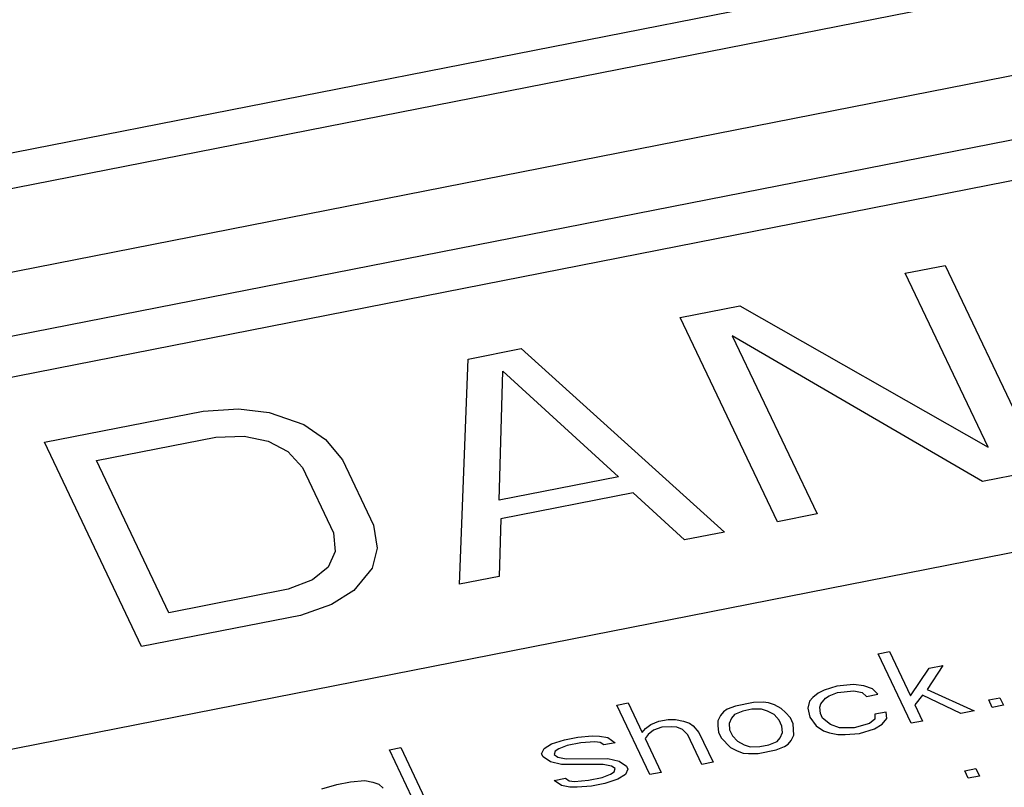
# Paper-space layout '10004648040_1_3' of a CAD drawing. Units: inches. Extents: x 0 to 34, y 0 to 22.
# Drawn here: x 15.5 to 16.1, y 16.9 to 17.3 of the extents above; entities that cross this region are included whole.
import ezdxf

# ---------------------------------------------------------------- set-up
doc = ezdxf.new("R2010")
doc.units = ezdxf.units.IN
doc.header["$LTSCALE"] = 1.87
doc.header["$MEASUREMENT"] = 0
doc.layers.get('0').update_dxf_attribs({"linetype": 'CONTINUOUS'})
doc.layers.add('COS_FEATURE', color=7, linetype='CONTINUOUS')

psp = doc.layouts.new('10004648040_1_3')

# ---------------------------------------------------------------- linework, layer by layer
at = {"color": 7, "linetype": 'CONTINUOUS'}
for p, q in [((14.09938, 16.97508), (16.62568, 17.47154)), ((14.10536, 16.95518), (16.63166, 17.45165)), ((14.11261, 16.90707), (16.63891, 17.40354)), ((16.82691, 17.37814), (13.96756, 16.81622)), ((14.12257, 16.87103), (16.64888, 17.3675)), ((14.85635, 16.77071), (17.047, 17.20122)), ((16.01199, 16.95336), (16.01866, 16.95467)), ((16.03156, 16.91222), (16.01199, 16.95336)), ((16.01866, 16.95467), (16.03115, 16.92841)), ((16.03115, 16.92841), (16.04224, 16.94495)), ((16.05024, 16.94652), (16.04098, 16.93226)), ((16.04224, 16.94495), (16.05024, 16.94652)), ((15.98756, 16.9342), (15.97998, 16.93175)), ((15.99732, 16.93516), (15.98756, 16.9342)), ((16.00348, 16.93446), (15.99732, 16.93516)), ((16.00873, 16.93262), (16.00348, 16.93446)), ((16.01173, 16.92938), (16.00873, 16.93262)), ((16.04098, 16.93226), (16.06889, 16.91956)), ((15.97323, 16.92756), (15.97139, 16.92528)), ((15.9764, 16.93009), (15.97323, 16.92756)), ((15.97998, 16.93175), (15.9764, 16.93009)), ((15.97798, 16.9237), (15.98073, 16.92712)), ((15.98073, 16.92712), (15.98298, 16.92851)), ((15.98298, 16.92851), (15.9879, 16.93044)), ((15.9879, 16.93044), (15.99765, 16.9314)), ((15.99765, 16.9314), (16.00248, 16.93043)), ((16.00248, 16.93043), (16.00506, 16.92807)), ((16.00506, 16.92807), (16.01173, 16.92938)), ((16.03823, 16.92884), (16.03364, 16.92316)), ((16.06089, 16.91798), (16.03823, 16.92884)), ((16.07748, 16.92603), (16.08415, 16.92734)), ((16.08415, 16.92734), (16.08623, 16.92296)), ((15.85731, 16.92296), (15.86398, 16.92427)), ((15.87688, 16.88182), (15.85731, 16.92296)), ((15.86398, 16.92427), (15.8723, 16.90677)), ((15.92264, 16.92049), (15.92039, 16.91909)), ((15.92756, 16.92241), (15.92264, 16.92049)), ((15.93823, 16.92451), (15.92756, 16.92241)), ((15.93723, 16.92048), (15.93189, 16.91943)), ((15.94298, 16.92065), (15.93723, 16.92048)), ((15.94398, 16.92468), (15.93823, 16.92451)), ((15.94648, 16.91943), (15.94298, 16.92065)), ((15.94706, 16.92433), (15.94398, 16.92468)), ((15.95056, 16.9231), (15.94706, 16.92433)), ((15.95448, 16.921), (15.95056, 16.9231)), ((15.95706, 16.91864), (15.95448, 16.921)), ((15.97139, 16.92528), (15.97039, 16.92126)), ((15.97039, 16.92126), (15.97156, 16.91574)), ((15.97748, 16.92169), (15.97798, 16.9237)), ((15.97781, 16.91793), (15.97748, 16.92169)), ((16.03364, 16.92316), (16.03822, 16.91353)), ((16.07956, 16.92165), (16.07748, 16.92603)), ((16.08623, 16.92296), (16.07956, 16.92165)), ((15.88222, 16.9135), (15.88756, 16.91455)), ((15.88756, 16.91455), (15.89197, 16.91446)), ((15.89197, 16.91446), (15.89681, 16.91349)), ((15.91856, 16.91681), (15.91714, 16.91366)), ((15.92039, 16.91909), (15.91856, 16.91681)), ((15.92514, 16.91523), (15.92372, 16.91208)), ((15.92698, 16.91751), (15.92514, 16.91523)), ((15.93189, 16.91943), (15.92698, 16.91751)), ((15.95039, 16.91733), (15.94648, 16.91943)), ((15.95339, 16.91409), (15.95039, 16.91733)), ((15.96006, 16.9154), (15.95706, 16.91864)), ((15.96172, 16.91189), (15.96006, 16.9154)), ((15.97156, 16.91574), (15.97539, 16.91075)), ((15.97906, 16.9153), (15.97781, 16.91793)), ((15.98381, 16.91145), (15.97906, 16.9153)), ((16.00997, 16.91468), (16.00681, 16.91214)), ((16.01006, 16.91756), (16.00997, 16.91468)), ((16.01673, 16.91887), (16.01006, 16.91756)), ((16.01431, 16.9117), (16.01706, 16.91511)), ((16.01706, 16.91511), (16.01673, 16.91887)), ((16.06889, 16.91956), (16.06089, 16.91798)), ((15.8723, 16.90677), (15.87414, 16.90904)), ((15.87414, 16.90904), (15.87731, 16.91158)), ((15.87731, 16.91158), (15.88222, 16.9135)), ((15.88389, 16.91), (15.87897, 16.90808)), ((15.88964, 16.91017), (15.88389, 16.91)), ((15.89272, 16.90982), (15.88964, 16.91017)), ((15.89622, 16.90859), (15.89272, 16.90982)), ((15.89681, 16.91349), (15.90031, 16.91227)), ((15.90031, 16.91227), (15.90247, 16.91078)), ((15.90247, 16.91078), (15.90589, 16.90666)), ((15.91714, 16.91366), (15.91706, 16.91077)), ((15.91706, 16.91077), (15.91739, 16.90701)), ((15.92372, 16.91208), (15.92406, 16.90832)), ((15.95506, 16.91058), (15.95339, 16.91409)), ((15.95539, 16.90682), (15.95506, 16.91058)), ((15.96197, 16.90524), (15.96172, 16.91189)), ((15.97539, 16.91075), (15.97972, 16.90777)), ((15.98906, 16.90961), (15.98381, 16.91145)), ((15.99789, 16.90943), (15.98906, 16.90961)), ((16.00681, 16.91214), (15.99789, 16.90943)), ((16.00089, 16.90619), (16.00981, 16.9089)), ((16.00981, 16.9089), (16.01431, 16.9117)), ((16.03822, 16.91353), (16.03156, 16.91222)), ((15.82622, 16.90249), (15.83422, 16.90407)), ((15.83422, 16.90407), (15.84264, 16.90476)), ((15.84264, 16.90476), (15.84705, 16.90467)), ((15.84705, 16.90467), (15.85189, 16.90371)), ((15.85189, 16.90371), (15.85622, 16.90073)), ((15.8758, 16.90554), (15.87397, 16.90326)), ((15.87397, 16.90326), (15.88355, 16.88313)), ((15.87897, 16.90808), (15.8758, 16.90554)), ((15.89922, 16.90535), (15.89622, 16.90859)), ((15.90755, 16.88785), (15.89922, 16.90535)), ((15.90589, 16.90666), (15.91421, 16.88916)), ((15.91739, 16.90701), (15.91905, 16.90351)), ((15.91905, 16.90351), (15.92463, 16.89791)), ((15.92406, 16.90832), (15.92572, 16.90482)), ((15.92572, 16.90482), (15.92872, 16.90158)), ((15.95214, 16.9014), (15.95397, 16.90367)), ((15.95397, 16.90367), (15.95539, 16.90682)), ((15.96055, 16.90209), (15.96197, 16.90524)), ((15.97972, 16.90777), (15.98322, 16.90655)), ((15.98322, 16.90655), (15.98805, 16.90558)), ((15.98805, 16.90558), (15.99247, 16.90549)), ((15.99247, 16.90549), (16.00089, 16.90619)), ((15.72263, 16.8965), (15.7293, 16.89781)), ((15.7293, 16.89781), (15.74887, 16.85666)), ((15.81272, 16.8941), (15.81413, 16.89725)), ((15.81413, 16.89725), (15.81864, 16.90005)), ((15.81864, 16.90005), (15.82622, 16.90249)), ((15.82297, 16.89707), (15.82072, 16.89567)), ((15.82788, 16.89899), (15.82297, 16.89707)), ((15.83589, 16.90057), (15.82788, 16.89899)), ((15.8443, 16.90126), (15.83589, 16.90057)), ((15.84739, 16.90091), (15.8443, 16.90126)), ((15.84955, 16.89942), (15.84739, 16.90091)), ((15.85622, 16.90073), (15.84955, 16.89942)), ((15.92463, 16.89791), (15.92855, 16.8958)), ((15.92872, 16.90158), (15.93264, 16.89948)), ((15.93264, 16.89948), (15.93613, 16.89825)), ((15.93613, 16.89825), (15.94188, 16.89842)), ((15.94188, 16.89842), (15.94722, 16.89947)), ((15.94722, 16.89947), (15.95214, 16.9014)), ((15.95155, 16.8965), (15.95647, 16.89842)), ((15.95647, 16.89842), (15.95872, 16.89982)), ((15.95872, 16.89982), (15.96055, 16.90209)), ((15.7422, 16.85535), (15.72263, 16.8965)), ((15.81355, 16.89235), (15.81272, 16.8941)), ((15.81788, 16.88937), (15.81355, 16.89235)), ((15.82072, 16.89567), (15.82022, 16.89366)), ((15.82022, 16.89366), (15.82238, 16.89217)), ((15.82238, 16.89217), (15.82722, 16.8912)), ((15.82722, 16.8912), (15.85197, 16.89128)), ((15.85197, 16.89128), (15.85855, 16.8897)), ((15.92855, 16.8958), (15.93205, 16.89458)), ((15.93205, 16.89458), (15.93513, 16.89423)), ((15.93513, 16.89423), (15.94088, 16.8944)), ((15.94088, 16.8944), (15.95155, 16.8965)), ((15.82446, 16.88779), (15.81788, 16.88937)), ((15.84921, 16.88787), (15.82446, 16.88779)), ((15.85405, 16.88691), (15.84921, 16.88787)), ((15.85621, 16.88542), (15.85405, 16.88691)), ((15.85571, 16.8834), (15.85621, 16.88542)), ((15.85855, 16.8897), (15.86288, 16.88673)), ((15.86288, 16.88673), (15.86371, 16.88498)), ((15.91421, 16.88916), (15.90755, 16.88785)), ((16.06323, 16.88404), (16.06989, 16.88535)), ((16.06989, 16.88535), (16.07198, 16.88097)), ((15.82021, 16.87834), (15.82688, 16.87965)), ((15.82688, 16.87965), (15.82904, 16.87816)), ((15.84054, 16.87851), (15.84854, 16.88008)), ((15.84854, 16.88008), (15.85346, 16.882)), ((15.85346, 16.882), (15.85571, 16.8834)), ((15.8623, 16.88183), (15.85779, 16.87903)), ((15.86371, 16.88498), (15.8623, 16.88183)), ((15.88355, 16.88313), (15.87688, 16.88182)), ((16.06531, 16.87966), (16.06323, 16.88404)), ((16.07198, 16.88097), (16.06531, 16.87966)), ((15.68263, 16.87332), (15.69154, 16.87603)), ((15.69154, 16.87603), (15.69954, 16.8776)), ((15.69954, 16.8776), (15.70796, 16.8783)), ((15.70796, 16.8783), (15.71279, 16.87733)), ((15.71279, 16.87733), (15.71629, 16.87611)), ((15.71629, 16.87611), (15.71888, 16.87374)), ((15.82454, 16.87536), (15.82021, 16.87834)), ((15.82938, 16.8744), (15.82454, 16.87536)), ((15.82904, 16.87816), (15.83213, 16.87781)), ((15.83379, 16.87431), (15.82938, 16.8744)), ((15.83213, 16.87781), (15.84054, 16.87851)), ((15.84221, 16.87501), (15.83379, 16.87431)), ((15.85021, 16.87658), (15.84221, 16.87501)), ((15.85779, 16.87903), (15.85021, 16.87658))]:
    psp.add_line(p, q, dxfattribs=at)
at = {"layer": 'COS_FEATURE', "color": 7, "linetype": 'CONTINUOUS'}
for p, q in [((16.02809, 17.17881), (16.05162, 17.18344)), ((16.05162, 17.18344), (16.10918, 17.06243)), ((16.07707, 17.07583), (16.02809, 17.17881)), ((15.89475, 17.15261), (15.93004, 17.15954)), ((15.93004, 17.15954), (16.07707, 17.07583)), ((15.9523, 17.0316), (15.89475, 17.15261)), ((15.92563, 17.14178), (15.97583, 17.03623)), ((16.07388, 17.0555), (15.92563, 17.14178)), ((15.76925, 17.12794), (15.80062, 17.13411)), ((15.80062, 17.13411), (15.92093, 17.02544)), ((15.76405, 16.99461), (15.76925, 17.12794)), ((15.7876, 17.04428), (15.78983, 17.12073)), ((15.78983, 17.12073), (15.85819, 17.05815)), ((15.51825, 17.07862), (15.61237, 17.09712)), ((15.61237, 17.09712), (15.63321, 17.09839)), ((15.63321, 17.09839), (15.65134, 17.09633)), ((15.65134, 17.09633), (15.67193, 17.08911)), ((15.67193, 17.08911), (15.68467, 17.08036)), ((15.5758, 16.95761), (15.51825, 17.07862)), ((15.54913, 17.0678), (15.61972, 17.08167)), ((15.61972, 17.08167), (15.63663, 17.08218)), ((15.63663, 17.08218), (15.65085, 17.07934)), ((15.65085, 17.07934), (15.66237, 17.07316)), ((15.68467, 17.08036), (15.69472, 17.06825)), ((15.66237, 17.07316), (15.67119, 17.06363)), ((15.59199, 16.97769), (15.54913, 17.0678)), ((15.69472, 17.06825), (15.71308, 17.02964)), ((15.67119, 17.06363), (15.68955, 17.02501)), ((16.10918, 17.06243), (16.07388, 17.0555)), ((15.85819, 17.05815), (15.7876, 17.04428)), ((15.86701, 17.04863), (15.78858, 17.03321)), ((15.8974, 17.02081), (15.86701, 17.04863)), ((15.78858, 17.03321), (15.78758, 16.99923)), ((15.97583, 17.03623), (15.9523, 17.0316)), ((15.71308, 17.02964), (15.71529, 17.01599)), ((15.92093, 17.02544), (15.8974, 17.02081)), ((15.68955, 17.02501), (15.69053, 17.01394)), ((15.69053, 17.01394), (15.68636, 17.00468)), ((15.71529, 17.01599), (15.71234, 17.00415)), ((15.68636, 17.00468), (15.67704, 16.99722)), ((15.71234, 17.00415), (15.70155, 16.99077)), ((15.67704, 16.99722), (15.66258, 16.99156)), ((15.78758, 16.99923), (15.76405, 16.99461)), ((15.66258, 16.99156), (15.59199, 16.97769)), ((15.70155, 16.99077), (15.68831, 16.98254)), ((15.68831, 16.98254), (15.66993, 16.97611)), ((15.66993, 16.97611), (15.5758, 16.95761))]:
    psp.add_line(p, q, dxfattribs=at)

doc.saveas('drawing.dxf')
